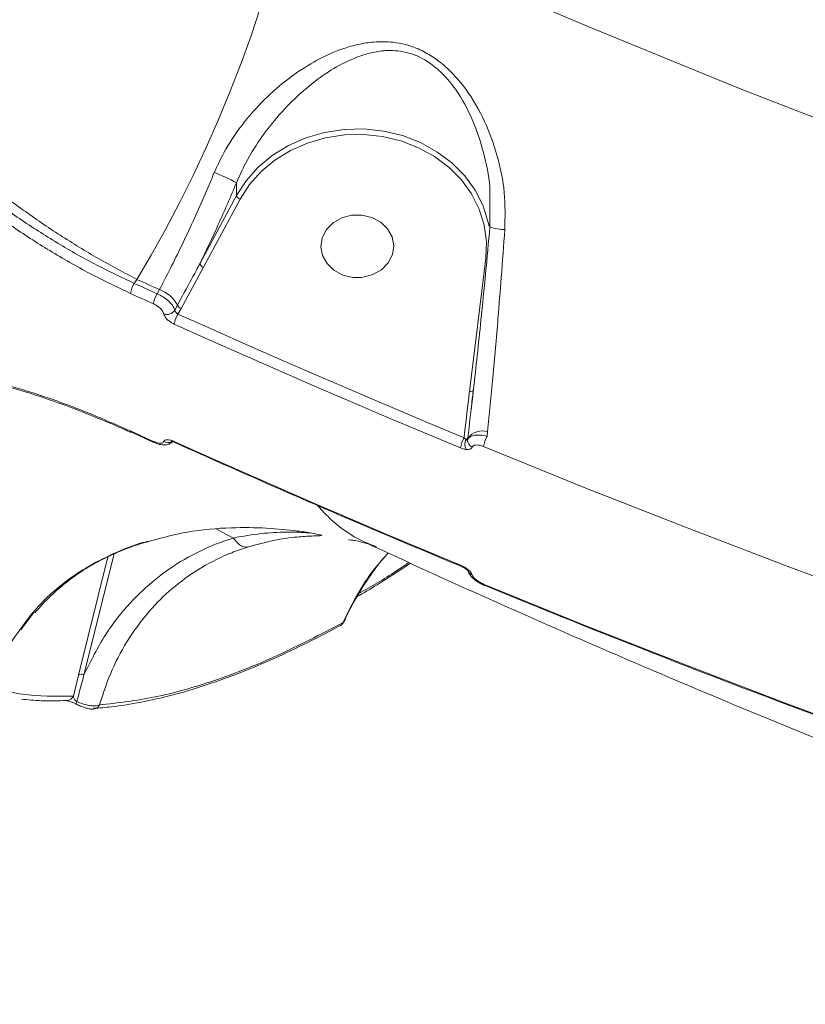
# Model space of a CAD drawing. Units: millimetres. Extents: x -4234 to 15940, y 905 to 13304.
# Drawn here: x 4893 to 4990, y 5585 to 5707 of the extents above; entities that cross this region are included whole.
import ezdxf

# ---------------------------------------------------------------- set-up
doc = ezdxf.new("R2010")
doc.units = ezdxf.units.MM
doc.layers.add('DIKOM', color=7, linetype='Continuous')
doc.styles.add('style1', font='arial.ttf', dxfattribs={"width": 0.8})
doc.dimstyles.new('1-50', dxfattribs={"dimtxt": 600, "dimasz": 300, "dimexe": 100, "dimexo": 0, "dimgap": 300, "dimtad": 1, "dimtxsty": 'style1', "dimcen": 200, "dimclrd": 7, "dimclre": 7, "dimclrt": 7, "dimadec": 1, "dimazin": 2, "dimtfac": 1, "dimtmove": 0, "dimatfit": 2, "dimfxl": 0, "dimlwd": 25, "dimlwe": 18, "dimarcsym": 0})

# ---------------------------------------------------------------- blocks, each defined once
blk = doc.blocks.new('*D20')
at = {"layer": 'Defpoints', "color": 0, "transparency": 16777216}
for p in [(10791.73, 13304.11), (269.06, 3033.59), (4032.95, 3033.59)]:
    blk.add_point(p, dxfattribs=at)
at = {"layer": 'DIKOM', "color": 7, "lineweight": 18, "transparency": 16777216}
for p, q in [((10791.73, 13304.11), (169.06, 13304.11)), ((4032.95, 3033.59), (169.06, 3033.59))]:
    blk.add_line(p, q, dxfattribs=at)
at = {"layer": 'DIKOM', "color": 7, "lineweight": 25, "transparency": 16777216}
blk.add_line((269.06, 13004.11), (269.06, 3333.59), dxfattribs=at)
at = {"layer": 'DIKOM', "color": 7, "transparency": 16777216}
for points in [[(219.06, 13004.11), (319.06, 13004.11), (269.06, 13304.11)], [(219.06, 3333.59), (319.06, 3333.59), (269.06, 3033.59)]]:
    blk.add_solid(points, dxfattribs=at)
at = {"layer": 'DIKOM', "color": 7, "transparency": 16777216, "insert": (-337.48, 8013.54), "char_height": 600, "attachment_point": 5, "rotation": 90, "style": 'style1'}
blk.add_mtext('10300', dxfattribs=at)
blk = doc.blocks.new('*D21')
at = {"layer": 'Defpoints', "color": 0, "transparency": 16777216}
for p in [(11301.22, 11303.37), (1396.82, 4533.59), (5591.37, 4533.59)]:
    blk.add_point(p, dxfattribs=at)
at = {"layer": 'DIKOM', "color": 7, "lineweight": 18, "transparency": 16777216}
for p, q in [((11301.22, 11303.37), (1296.82, 11303.37)), ((5591.37, 4533.59), (1296.82, 4533.59))]:
    blk.add_line(p, q, dxfattribs=at)
at = {"layer": 'DIKOM', "color": 7, "lineweight": 25, "transparency": 16777216}
blk.add_line((1396.82, 11003.37), (1396.82, 4833.59), dxfattribs=at)
at = {"layer": 'DIKOM', "color": 7, "transparency": 16777216}
for points in [[(1346.82, 11003.37), (1446.82, 11003.37), (1396.82, 11303.37)], [(1346.82, 4833.59), (1446.82, 4833.59), (1396.82, 4533.59)]]:
    blk.add_solid(points, dxfattribs=at)
at = {"layer": 'DIKOM', "color": 7, "transparency": 16777216, "insert": (790.48, 8024.49), "char_height": 600, "attachment_point": 5, "rotation": 90, "style": 'style1'}
blk.add_mtext('6800', dxfattribs=at)
blk = doc.blocks.new('*D22')
at = {"layer": 'Defpoints', "color": 0, "transparency": 16777216}
for p in [(13939.6, 6529.85), (3193.25, 5532.75), (13939.6, 2321.93)]:
    blk.add_point(p, dxfattribs=at)
at = {"layer": 'DIKOM', "color": 7, "lineweight": 18, "transparency": 16777216}
for p, q in [((13939.6, 6529.85), (13939.6, 2221.93)), ((3193.25, 5532.75), (3193.25, 2221.93))]:
    blk.add_line(p, q, dxfattribs=at)
at = {"layer": 'DIKOM', "color": 7, "lineweight": 25, "transparency": 16777216}
blk.add_line((3493.25, 2321.93), (13639.6, 2321.93), dxfattribs=at)
at = {"layer": 'DIKOM', "color": 7, "transparency": 16777216}
for points in [[(3493.25, 2371.93), (3493.25, 2271.93), (3193.25, 2321.93)], [(13639.6, 2371.93), (13639.6, 2271.93), (13939.6, 2321.93)]]:
    blk.add_solid(points, dxfattribs=at)
at = {"layer": 'DIKOM', "color": 7, "transparency": 16777216, "insert": (8622.9, 2928.27), "char_height": 600, "attachment_point": 5, "style": 'style1'}
blk.add_mtext('10750', dxfattribs=at)
blk = doc.blocks.new('*D23')
at = {"layer": 'Defpoints', "color": 0, "transparency": 16777216}
for p in [(15939.6, 6844.85), (1625.96, 6535.82), (15939.6, 1005.4)]:
    blk.add_point(p, dxfattribs=at)
at = {"layer": 'DIKOM', "color": 7, "lineweight": 18, "transparency": 16777216}
for p, q in [((15939.6, 6844.85), (15939.6, 905.4)), ((1625.96, 6535.82), (1625.96, 905.4))]:
    blk.add_line(p, q, dxfattribs=at)
at = {"layer": 'DIKOM', "color": 7, "lineweight": 25, "transparency": 16777216}
blk.add_line((1925.96, 1005.4), (15639.6, 1005.4), dxfattribs=at)
at = {"layer": 'DIKOM', "color": 7, "transparency": 16777216}
for points in [[(1925.96, 1055.4), (1925.96, 955.4), (1625.96, 1005.4)], [(15639.6, 1055.4), (15639.6, 955.4), (15939.6, 1005.4)]]:
    blk.add_solid(points, dxfattribs=at)
at = {"layer": 'DIKOM', "color": 7, "transparency": 16777216, "insert": (8550.08, 1611.95), "char_height": 600, "attachment_point": 5, "style": 'style1'}
blk.add_mtext('14300', dxfattribs=at)

msp = doc.modelspace()

# ---------------------------------------------------------------- linework, layer by layer
at = {"layer": 'DIKOM', "color": 7, "linetype": 'Continuous', "lineweight": 15}
for p, q in [((4919.787, 5687.181), (4919.787, 5685.604)), ((4919.787, 5685.604), (4915.257, 5677.162)), ((4915.71, 5676.729), (4920.24, 5685.172)), ((4951.159, 5685.608), (4951.157, 5681.731)), ((4950.66, 5677.866), (4948.628, 5661.343)), ((4912.93, 5671.634), (4915.71, 5676.729)), ((4907.137, 5674.732), (4907.478, 5675.223)), ((4934.271, 5675.458), (4935.229, 5675.458)), ((4910.248, 5673.963), (4909.969, 5673.445)), ((4912.483, 5672.022), (4912.155, 5671.411)), ((4912.555, 5670.934), (4912.93, 5671.634)), ((4949.125, 5661.532), (4949.126, 5661.547)), ((4909.557, 5655.034), (4906.722, 5656.322)), ((4950.808, 5655.78), (4950.882, 5656.382)), ((4909.557, 5655.034), (4909.551, 5655.037)), ((4948.406, 5655.368), (4948.43, 5655.566)), ((4919.414, 5643.189), (4917.335, 5644.271)), ((4900.918, 5626.242), (4904.635, 5641.21)), ((4903.884, 5640.849), (4900.248, 5626.205)), ((4894.719, 5633.963), (4893.083, 5631.824)), ((4933.131, 5632.9), (4932.973, 5632.701)), ((4900.248, 5626.205), (4899.61, 5623.605))]:
    msp.add_line(p, q, dxfattribs=at)
at = {"layer": 'DIKOM', "color": 7, "linetype": 'Continuous', "lineweight": 15, "flags": 128}
for points in [[(4907.478, 5675.223), (4909.255, 5678.237), (4911.017, 5681.407), (4912.746, 5684.703), (4914.428, 5688.094), (4916.046, 5691.551), (4917.585, 5695.041), (4919.033, 5698.532), (4920.375, 5701.994), (4921.6, 5705.393), (4922.696, 5708.7), (4923.653, 5711.884), (4924.462, 5714.917), (4925.117, 5717.769), (4925.611, 5720.416), (4925.94, 5722.833)], [(5385.66, 5608.946), (5383.786, 5609.052), (5363.003, 5610.551), (5342.253, 5612.371), (5321.544, 5614.512), (5300.883, 5616.972), (5280.276, 5619.751), (5259.729, 5622.849), (5239.25, 5626.264), (5218.844, 5629.994), (5198.518, 5634.04), (5178.279, 5638.399), (5158.133, 5643.07), (5138.086, 5648.052), (5118.145, 5653.343), (5098.317, 5658.941), (5078.607, 5664.845), (5059.022, 5671.053), (5039.568, 5677.562), (5020.251, 5684.372), (5001.077, 5691.478), (4982.054, 5698.88), (4963.185, 5706.575), (4944.479, 5714.56)], [(4951.05, 5681.802), (4950.953, 5682.282), (4950.316, 5684.322), (4949.339, 5686.258), (4948.043, 5688.049), (4946.455, 5689.654), (4944.612, 5691.039), (4942.553, 5692.174), (4940.323, 5693.033), (4937.972, 5693.598), (4935.55, 5693.856), (4933.11, 5693.802), (4930.706, 5693.437), (4928.391, 5692.769), (4926.215, 5691.812), (4924.225, 5690.588), (4922.466, 5689.123), (4920.976, 5687.45), (4919.787, 5685.604)], [(4920.24, 5685.172), (4921.393, 5686.962), (4922.838, 5688.584), (4924.544, 5690.005), (4926.473, 5691.192), (4928.584, 5692.119), (4930.829, 5692.767), (4933.16, 5693.121), (4935.525, 5693.173), (4937.874, 5692.923), (4940.154, 5692.375), (4942.317, 5691.542), (4944.313, 5690.442), (4946.101, 5689.099), (4947.64, 5687.542), (4948.897, 5685.806), (4949.845, 5683.928), (4950.462, 5681.95), (4950.736, 5679.914), (4950.66, 5677.866)], [(4939.087, 5678.292), (4938.572, 5677.276), (4937.748, 5676.427), (4936.681, 5675.813), (4935.458, 5675.485), (4934.177, 5675.468), (4932.943, 5675.764), (4931.855, 5676.35), (4931.002, 5677.177), (4930.452, 5678.179), (4930.251, 5679.274), (4930.414, 5680.375), (4930.928, 5681.391), (4931.752, 5682.24), (4932.819, 5682.853), (4934.043, 5683.182), (4935.323, 5683.199), (4936.558, 5682.902), (4937.645, 5682.317), (4938.499, 5681.489), (4939.048, 5680.487), (4939.25, 5679.392), (4939.087, 5678.292)], [(4907.478, 5675.223), (4907.824, 5675.065), (4908.17, 5674.907), (4908.516, 5674.75), (4908.862, 5674.592), (4909.208, 5674.435), (4909.555, 5674.278), (4909.901, 5674.12), (4910.248, 5673.963)], [(4909.969, 5673.445), (4909.615, 5673.605), (4909.261, 5673.766), (4908.907, 5673.927), (4908.553, 5674.088), (4908.199, 5674.249), (4907.845, 5674.41), (4907.491, 5674.571), (4907.137, 5674.732)], [(4906.672, 5673.487), (4907.026, 5673.325), (4907.38, 5673.164), (4907.734, 5673.003), (4908.088, 5672.842), (4908.443, 5672.681), (4908.797, 5672.52), (4909.152, 5672.359), (4909.506, 5672.198)], [(4947.966, 5655.615), (4943.508, 5657.475), (4939.059, 5659.35), (4934.619, 5661.242), (4930.188, 5663.149), (4925.766, 5665.072), (4921.353, 5667.01), (4916.949, 5668.965), (4912.555, 5670.934)], [(4912.094, 5669.684), (4916.492, 5667.712), (4920.899, 5665.757), (4925.316, 5663.817), (4929.742, 5661.892), (4934.176, 5659.983), (4938.62, 5658.09), (4943.073, 5656.213), (4947.534, 5654.352)], [(4948.628, 5661.343), (4948.725, 5661.339), (4948.819, 5661.345), (4948.905, 5661.36), (4948.98, 5661.384), (4949.042, 5661.416), (4949.088, 5661.455), (4949.116, 5661.499), (4949.125, 5661.532)], [(4909.506, 5655.157), (4909.152, 5655.318), (4908.797, 5655.479), (4908.443, 5655.64), (4908.089, 5655.801), (4907.734, 5655.962), (4907.38, 5656.123), (4907.026, 5656.285), (4906.672, 5656.446)], [(4906.722, 5656.322), (4906.712, 5656.328), (4906.684, 5656.372), (4906.672, 5656.446)], [(4947.534, 5639.817), (4943.073, 5641.678), (4938.62, 5643.556), (4934.176, 5645.449), (4929.742, 5647.357), (4925.316, 5649.282), (4920.899, 5651.222), (4916.492, 5653.178), (4912.094, 5655.149)], [(4912.144, 5655.023), (4912.134, 5655.029), (4912.106, 5655.073), (4912.094, 5655.149)], [(4950.378, 5654.519), (4962.842, 5649.455), (4975.372, 5644.514), (4987.966, 5639.697), (5000.623, 5635.004), (5013.34, 5630.437), (5026.117, 5625.995), (5038.951, 5621.679), (5051.841, 5617.49)], [(4947.583, 5639.691), (4947.571, 5639.698), (4947.545, 5639.741), (4947.534, 5639.817)], [(5051.841, 5600.45), (5038.951, 5604.638), (5026.117, 5608.954), (5013.34, 5613.396), (5000.623, 5617.964), (4987.966, 5622.656), (4975.372, 5627.473), (4962.842, 5632.414), (4950.378, 5637.478)], [(4950.426, 5637.355), (4950.415, 5637.361), (4950.389, 5637.404), (4950.378, 5637.478)], [(4932.657, 5632.337), (4932.632, 5632.322), (4932.62, 5632.315)], [(4899.969, 5622.611), (4899.971, 5622.61), (4899.975, 5622.61)], [(4902.11, 5622.009), (4902.11, 5622.009), (4902.065, 5622.004)]]:
    msp.add_lwpolyline(points, dxfattribs=at)
at = {"layer": 'DIKOM', "color": 7, "linetype": 'Continuous', "lineweight": 15}
for centre, radius, start, end in [((4910.621, 5671.105), 18.505, 60.31091, 69.67589), ((4920.417, 5685.812), 0.664, 198.21268, 254.49692), ((4953.059, 5686.953), 5.558, 249.98986, 269.5176), ((4915.888, 5677.37), 0.665, 198.2294, 254.48772), ((4909.819, 5673.02), 3.181, 147.44078, 171.56243), ((4909.079, 5670.36), 3.788, 26.02825, 72.03351), ((4912.672, 5671.731), 3.2, 147.62116, 171.60161), ((4913.164, 5672.354), 0.757, 206.01537, 252.04574), ((4911.176, 5672.039), 1.163, 251.05164, 327.31995), ((4915.261, 5669.226), 3.2, 147.73629, 171.77388), ((4950.935, 5653.894), 3.432, 149.90793, 172.3404), ((4950.282, 5654.093), 2.366, 75.32019, 141.48909), ((4953.811, 5654.053), 3.464, 150.10415, 172.27687), ((4909.629, 5655.134), 0.125, 169.35881, 231.17871), ((4911.312, 5656.083), 1.064, 241.17582, 294.24497), ((4949.54, 5654.832), 1.482, 156.97646, 206.76378), ((4948.161, 5655.722), 0.311, 272.74167, 329.9728), ((4949.354, 5655.296), 0.951, 175.61426, 245.24536), ((4948.13, 5639.533), 0.12, 248.39621, 316.2773), ((4949.176, 5639.399), 0.785, 197.80481, 253.72054), ((4932.205, 5633.049), 0.843, 302.4219, 335.59205), ((4900.609, 5625.735), 0.593, 58.66729, 127.58843), ((4898.746, 5624), 0.949, 273.4265, 335.41354), ((4900.423, 5622.682), 0.46, 146.96222, 188.89608), ((4901.988, 5622.948), 0.947, 277.45346, 332.80928)]:
    msp.add_arc(centre, radius, start, end, dxfattribs=at)
for points, knots in [([(4866.949, 5714.184), (4867.557, 5712.791), (4868.773, 5710.005), (4871.316, 5705.843), (4874.21, 5701.851), (4877.368, 5698.073), (4880.902, 5694.331), (4884.785, 5690.672), (4888.959, 5687.142), (4893.369, 5683.782), (4897.966, 5680.651), (4902.686, 5677.749), (4905.882, 5676.064), (4907.478, 5675.223)], [0, 0, 0, 0, 0.1033747, 0.2067491, 0.2946066, 0.3827348, 0.4705917, 0.5587488, 0.6471796, 0.7353366, 0.8234658, 0.9118699, 1, 1, 1, 1]), ([(4907.137, 5674.732), (4905.489, 5675.518), (4902.187, 5677.091), (4897.332, 5679.867), (4892.621, 5682.906), (4888.127, 5686.215), (4883.903, 5689.739), (4880.008, 5693.439), (4876.51, 5697.274), (4873.438, 5701.2), (4870.722, 5705.362), (4868.439, 5709.725), (4867.446, 5712.698), (4866.949, 5714.184)], [0, 0, 0, 0, 0.0886931, 0.1776674, 0.2663586, 0.3550657, 0.4440575, 0.532762, 0.6211393, 0.7097986, 0.7981767, 0.8990881, 1, 1, 1, 1]), ([(4865.636, 5713.774), (4866.145, 5712.259), (4867.164, 5709.227), (4869.498, 5704.776), (4872.275, 5700.529), (4875.413, 5696.521), (4878.985, 5692.605), (4882.961, 5688.826), (4887.273, 5685.226), (4891.86, 5681.845), (4896.667, 5678.738), (4901.621, 5675.9), (4904.99, 5674.29), (4906.672, 5673.487)], [0, 0, 0, 0, 0.1009685, 0.2019366, 0.2903393, 0.3790225, 0.4674241, 0.5561139, 0.6450894, 0.7337805, 0.822425, 0.9113534, 1, 1, 1, 1]), ([(4953.012, 5681.395), (4953.039, 5682.93), (4953.092, 5686.002), (4952.174, 5690.524), (4950.629, 5694.851), (4948.449, 5698.643), (4946.117, 5701.299), (4944.031, 5702.884), (4941.886, 5704.048), (4939.486, 5704.663), (4937.059, 5704.702), (4934.555, 5704.345), (4931.7, 5703.414), (4928.514, 5701.743), (4925.431, 5699.556), (4922.625, 5696.959), (4920.202, 5694.081), (4918.332, 5691.263), (4917.436, 5689.304), (4917.049, 5688.458)], [0, 0, 0, 0, 0.0759092, 0.1519066, 0.2286347, 0.3051889, 0.3688612, 0.4016199, 0.434332, 0.4904594, 0.5282365, 0.5660853, 0.6308778, 0.6957722, 0.7645219, 0.8332296, 0.8936816, 0.9540619, 1, 1, 1, 1]), ([(4919.787, 5687.181), (4920.145, 5687.99), (4920.972, 5689.861), (4922.666, 5692.592), (4924.83, 5695.406), (4927.336, 5698.01), (4930.041, 5700.239), (4932.857, 5702.006), (4935.343, 5703.063), (4937.562, 5703.548), (4939.666, 5703.643), (4942.171, 5703.074), (4944.012, 5701.874), (4945.736, 5700.319), (4947.483, 5698.128), (4949.314, 5694.546), (4950.548, 5690.454), (4951.175, 5687.424), (4951.161, 5685.794), (4951.159, 5685.608)], [0, 0, 0, 0, 0.0500297, 0.1156333, 0.1829645, 0.2579543, 0.3344766, 0.4038751, 0.4746824, 0.5134345, 0.5531089, 0.6091639, 0.6645331, 0.6745368, 0.74063, 0.8222407, 0.9065704, 0.9893112, 1, 1, 1, 1]), ([(4917.049, 5688.458), (4916.18, 5686.426), (4914.418, 5682.305), (4912.096, 5677.491), (4910.694, 5674.815), (4910.248, 5673.963)], [0, 0, 0, 0, 0.3984831, 0.8085182, 1, 1, 1, 1]), ([(4915.257, 5677.162), (4916.027, 5678.769), (4917.581, 5682.013), (4919.047, 5685.448), (4919.787, 5687.181)], [0, 0, 0, 0, 0.4956411, 1, 1, 1, 1]), ([(4951.157, 5681.731), (4950.983, 5679.809), (4950.632, 5675.935), (4950.103, 5670.602), (4949.598, 5665.777), (4949.284, 5662.961), (4949.126, 5661.547)], [0, 0, 0, 0, 0.2794487, 0.5634196, 0.7807122, 1, 1, 1, 1]), ([(4950.882, 5656.382), (4951.097, 5658.585), (4951.533, 5663.052), (4952.096, 5669.566), (4952.595, 5675.732), (4952.866, 5679.407), (4953.012, 5681.395)], [0, 0, 0, 0, 0.2848634, 0.5777509, 0.771568, 1, 1, 1, 1]), ([(4915.257, 5677.162), (4915.116, 5676.896), (4914.411, 5675.569), (4913.472, 5673.86), (4912.696, 5672.417), (4912.483, 5672.022)], [0, 0, 0, 0, 0.1536561, 0.7682988, 1, 1, 1, 1]), ([(4912.155, 5671.411), (4912.149, 5671.436), (4912.099, 5671.623), (4911.892, 5672.011), (4911.391, 5672.56), (4910.724, 5673.075), (4910.221, 5673.321), (4909.969, 5673.445)], [0, 0, 0, 0, 0.037148, 0.2779648, 0.5187782, 0.7593514, 1, 1, 1, 1]), ([(4909.506, 5672.198), (4909.656, 5672.121), (4909.955, 5671.968), (4910.35, 5671.649), (4910.646, 5671.309), (4910.766, 5671.07), (4910.795, 5670.954), (4910.799, 5670.939)], [0, 0, 0, 0, 0.2404637, 0.4810048, 0.7218786, 0.9628637, 1, 1, 1, 1]), ([(4910.799, 5670.939), (4910.803, 5670.923), (4910.831, 5670.808), (4910.952, 5670.569), (4911.249, 5670.23), (4911.644, 5669.913), (4911.944, 5669.76), (4912.094, 5669.684)], [0, 0, 0, 0, 0.0372926, 0.2781911, 0.5190387, 0.7595532, 1, 1, 1, 1]), ([(4912.555, 5670.934), (4912.507, 5670.964), (4912.412, 5671.024), (4912.289, 5671.145), (4912.198, 5671.272), (4912.163, 5671.362), (4912.156, 5671.405), (4912.155, 5671.411)], [0, 0, 0, 0, 0.2403222, 0.4812153, 0.7223364, 0.9630005, 1, 1, 1, 1]), ([(4906.672, 5656.446), (4904.733, 5657.296), (4900.857, 5658.994), (4895.44, 5660.942), (4890.473, 5662.441), (4885.989, 5663.517), (4881.786, 5664.248), (4877.937, 5664.612), (4874.483, 5664.624), (4871.471, 5664.292), (4868.973, 5663.609), (4866.954, 5662.627), (4866.074, 5661.722), (4865.636, 5661.27)], [0, 0, 0, 0, 0.1021853, 0.2043688, 0.2924902, 0.380892, 0.4690129, 0.5574032, 0.6460782, 0.734468, 0.822884, 0.9115797, 1, 1, 1, 1]), ([(4906.716, 5656.265), (4906.521, 5656.356), (4905.142, 5657.001), (4902.586, 5658.072), (4899.077, 5659.459), (4895.627, 5660.683), (4892.27, 5661.746), (4889.036, 5662.637), (4885.956, 5663.349), (4883.054, 5663.879), (4880.353, 5664.225), (4877.865, 5664.394), (4875.589, 5664.398), (4873.526, 5664.241), (4871.687, 5663.931), (4870.093, 5663.473), (4868.748, 5662.885), (4867.7, 5662.167), (4867.1, 5661.649), (4866.92, 5661.348), (4866.92, 5661.348)], [0, 0, 0, 0, 0.0103127, 0.0731024, 0.1361584, 0.1992917, 0.2622644, 0.3249001, 0.387049, 0.4485998, 0.5094883, 0.5697243, 0.6297665, 0.6902783, 0.7512174, 0.8125327, 0.8742296, 0.9364881, 0.9998879, 1, 1, 1, 1]), ([(4948.628, 5661.343), (4948.598, 5661.087), (4948.368, 5659.178), (4948.153, 5657.268), (4947.966, 5655.615)], [0, 0, 0, 0, 0.1343615, 1, 1, 1, 1]), ([(4948.43, 5655.566), (4948.629, 5657.296), (4948.856, 5659.283), (4949.095, 5661.288), (4949.126, 5661.547)], [0, 0, 0, 0, 0.8707585, 1, 1, 1, 1]), ([(4948.824, 5659.038), (4948.878, 5659.491), (4948.966, 5660.233), (4949.053, 5661.015), (4949.087, 5661.318)], [0, 0, 0, 0, 0.6111071, 1, 1, 1, 1]), ([(4948.176, 5655.411), (4948.127, 5655.453), (4948.057, 5655.513), (4947.987, 5655.592), (4947.966, 5655.615)], [0, 0, 0, 0, 0.7053003, 1, 1, 1, 1]), ([(4950.808, 5655.78), (4950.724, 5655.802), (4950.371, 5655.895), (4949.767, 5655.972), (4949.109, 5655.916), (4948.612, 5655.719), (4948.475, 5655.486), (4948.406, 5655.368)], [0, 0, 0, 0, 0.0748877, 0.3151731, 0.5451456, 0.7715041, 1, 1, 1, 1]), ([(4910.799, 5655.151), (4910.762, 5655.092), (4910.688, 5654.973), (4910.401, 5654.918), (4910.022, 5654.964), (4909.702, 5655.071), (4909.529, 5655.147), (4909.506, 5655.157)], [0, 0, 0, 0, 0.2407859, 0.481391, 0.7221422, 0.9628241, 1, 1, 1, 1]), ([(4911.877, 5655.119), (4911.776, 5655.032), (4911.555, 5654.843), (4911.101, 5654.72), (4910.549, 5654.717), (4910.015, 5654.827), (4909.667, 5654.999), (4909.558, 5655.053)], [0, 0, 0, 0, 0.1604223, 0.3489607, 0.5746936, 0.8662459, 1, 1, 1, 1]), ([(4912.094, 5655.149), (4912.071, 5655.159), (4911.898, 5655.236), (4911.578, 5655.341), (4911.197, 5655.386), (4910.91, 5655.329), (4910.836, 5655.211), (4910.799, 5655.151)], [0, 0, 0, 0, 0.0372114, 0.2778712, 0.5185813, 0.759275, 1, 1, 1, 1]), ([(4912.146, 5655.017), (4912.091, 5655.043), (4911.966, 5655.099), (4911.815, 5655.14), (4911.712, 5655.155), (4911.706, 5655.154), (4911.703, 5655.154)], [0, 0, 0, 0, 0.2456034, 0.5506947, 0.8192474, 1, 1, 1, 1]), ([(4947.583, 5639.691), (4944.493, 5640.982), (4935.534, 5644.726), (4923.722, 5649.839), (4915.039, 5653.727), (4912.144, 5655.023)], [0, 0, 0, 0, 0.2597926, 0.7532688, 1, 1, 1, 1]), ([(4948.406, 5655.368), (4948.396, 5655.353), (4948.384, 5655.334), (4948.339, 5655.325), (4948.277, 5655.34), (4948.209, 5655.388), (4948.176, 5655.411)], [0, 0, 0, 0, 0.2621072, 0.3212407, 0.6717547, 1, 1, 1, 1]), ([(4948.217, 5654.165), (4948.324, 5654.159), (4948.557, 5654.146), (4948.832, 5654.231), (4948.915, 5654.365), (4948.956, 5654.432)], [0, 0, 0, 0, 0.2986248, 0.6491103, 1, 1, 1, 1]), ([(4948.956, 5654.432), (4948.997, 5654.5), (4949.079, 5654.635), (4949.375, 5654.722), (4949.765, 5654.71), (4950.12, 5654.62), (4950.328, 5654.538), (4950.378, 5654.519)], [0, 0, 0, 0, 0.2249868, 0.4495981, 0.680304, 0.9238146, 1, 1, 1, 1]), ([(4947.534, 5654.352), (4947.602, 5654.325), (4947.837, 5654.232), (4948.059, 5654.192), (4948.217, 5654.165)], [0, 0, 0, 0, 0.2879871, 1, 1, 1, 1]), ([(4937.121, 5642.118), (4936.753, 5642.253), (4934.533, 5643.068), (4932.061, 5644.773), (4930.212, 5646.791), (4929.762, 5647.282)], [0, 0, 0, 0, 0.1305591, 0.7885912, 1, 1, 1, 1]), ([(4930.056, 5643.6), (4929.862, 5643.645), (4929.357, 5643.763), (4927.039, 5644.126), (4923.543, 5644.46), (4918.879, 5644.516), (4914.086, 5644.133), (4910.774, 5643.264), (4909.3, 5642.877)], [0, 0, 0, 0, 0.0796394, 0.2076365, 0.3961118, 0.585648, 0.8157406, 1, 1, 1, 1]), ([(4928.925, 5643.814), (4928.876, 5643.817), (4928.662, 5643.83), (4927.693, 5643.897), (4925.798, 5643.947), (4922.886, 5643.788), (4920.616, 5643.438), (4919.423, 5643.182), (4919.422, 5643.182)], [0, 0, 0, 0, 0.0350436, 0.1530798, 0.3919177, 0.6957622, 0.9996807, 1, 1, 1, 1]), ([(4921.162, 5642.058), (4922.269, 5642.362), (4924.484, 5642.97), (4927.167, 5643.328), (4928.925, 5643.434), (4929.883, 5643.458), (4930.308, 5643.487), (4930.438, 5643.52), (4930.103, 5643.59), (4930.056, 5643.6)], [0, 0, 0, 0, 0.2383758, 0.4767163, 0.6680666, 0.7661368, 0.8639376, 0.9808032, 1, 1, 1, 1]), ([(4909.3, 5642.877), (4908.936, 5642.797), (4907.334, 5642.443), (4904.564, 5641.292), (4901.283, 5639.643), (4898.468, 5637.713), (4896.196, 5635.781), (4895.004, 5634.423), (4894.451, 5633.792)], [0, 0, 0, 0, 0.0630678, 0.2774992, 0.4916436, 0.6689799, 0.8461655, 1, 1, 1, 1]), ([(4909.234, 5642.849), (4908.68, 5642.694), (4907.203, 5642.284), (4904.984, 5641.406), (4902.69, 5640.317), (4900.666, 5639.124), (4898.809, 5637.79), (4897.072, 5636.296), (4895.738, 5634.982), (4895.075, 5634.176), (4894.858, 5633.911)], [0, 0, 0, 0, 0.0985875, 0.2625737, 0.4033392, 0.5282772, 0.6611662, 0.7963185, 0.93306, 1, 1, 1, 1]), ([(4919.414, 5643.189), (4918.709, 5642.955), (4916.57, 5642.248), (4913.282, 5640.621), (4909.723, 5638.171), (4906.438, 5635.077), (4903.346, 5631.188), (4901.758, 5627.953), (4900.918, 5626.242)], [0, 0, 0, 0, 0.0822964, 0.249506, 0.4173003, 0.5846547, 0.7802053, 1, 1, 1, 1]), ([(4919.422, 5643.182), (4919.421, 5643.183), (4919.42, 5643.185), (4919.417, 5643.187), (4919.415, 5643.189), (4919.414, 5643.189)], [0, 0, 0, 0, 0.3329027, 0.7890465, 1, 1, 1, 1]), ([(4921.162, 5642.058), (4921.129, 5642.055), (4920.905, 5642.035), (4920.469, 5642.136), (4919.883, 5642.53), (4919.576, 5642.965), (4919.422, 5643.182)], [0, 0, 0, 0, 0.0545056, 0.3767023, 0.6883534, 1, 1, 1, 1]), ([(4937.048, 5642.004), (4936.85, 5642.103), (4936.234, 5642.411), (4935.32, 5642.685), (4934.45, 5642.881), (4933.883, 5642.949), (4933.629, 5642.951), (4933.658, 5642.952), (4933.664, 5642.952)], [0, 0, 0, 0, 0.1070229, 0.3310917, 0.5380494, 0.7333171, 0.9388832, 1, 1, 1, 1]), ([(4902.83, 5622.515), (4903.314, 5623.984), (4904.284, 5626.922), (4906.488, 5630.935), (4909.12, 5634.411), (4912.159, 5637.317), (4915.45, 5639.628), (4918.507, 5641.166), (4920.503, 5641.836), (4921.162, 5642.058)], [0, 0, 0, 0, 0.1619237, 0.3238388, 0.4936354, 0.6385913, 0.7839161, 0.9287401, 1, 1, 1, 1]), ([(4938.563, 5641.338), (4937.995, 5640.699), (4936.585, 5639.112), (4934.682, 5636.23), (4933.544, 5633.882), (4932.973, 5632.701)], [0, 0, 0, 0, 0.251175, 0.623424, 1, 1, 1, 1]), ([(4938.59, 5641.325), (4938.5, 5641.232), (4937.68, 5640.382), (4936.333, 5638.564), (4934.624, 5635.863), (4933.577, 5633.949), (4933.172, 5632.91), (4933.162, 5632.885)], [0, 0, 0, 0, 0.0392486, 0.3577454, 0.6756333, 0.9922081, 1, 1, 1, 1]), ([(5394.256, 5527.937), (5392.26, 5528.056), (5383.792, 5528.582), (5368.861, 5529.638), (5349.484, 5531.313), (5330.14, 5533.276), (5310.833, 5535.531), (5291.569, 5538.076), (5272.353, 5540.91), (5253.191, 5544.034), (5234.088, 5547.446), (5215.048, 5551.145), (5196.078, 5555.131), (5177.182, 5559.402), (5158.366, 5563.957), (5139.635, 5568.796), (5120.994, 5573.917), (5102.449, 5579.318), (5084.004, 5584.999), (5065.665, 5590.957), (5047.436, 5597.192), (5029.324, 5603.701), (5011.332, 5610.483), (4993.467, 5617.536), (4975.732, 5624.857), (4958.138, 5632.453), (4945.274, 5638.217), (4938.285, 5641.465), (4937.079, 5642.026)], [0.04003202, 0.04003202, 0.04003202, 0.04003202, 0.05211946, 0.09131879, 0.13051766, 0.16971559, 0.20891229, 0.2481073, 0.28730022, 0.3264906, 0.36567804, 0.40486207, 0.44404221, 0.48321795, 0.52238889, 0.56155433, 0.60071391, 0.63986696, 0.67901289, 0.71815118, 0.75728124, 0.79640225, 0.83551375, 0.87461491, 0.91370511, 0.95278369, 0.99184968, 1, 1, 1, 1]), ([(4941.335, 5640.061), (4939.948, 5639.149), (4937.697, 5637.669), (4935.52, 5636.387), (4934.685, 5635.895)], [0, 0, 0, 0, 0.6164521, 1, 1, 1, 1]), ([(4941.134, 5640.151), (4940.618, 5639.797), (4938.485, 5638.329), (4936.472, 5637.178), (4934.946, 5636.306)], [0, 0, 0, 0, 0.2417915, 1, 1, 1, 1]), ([(4948.217, 5639.45), (4948.155, 5639.49), (4947.94, 5639.631), (4947.703, 5639.74), (4947.534, 5639.817)], [0, 0, 0, 0, 0.2879805, 1, 1, 1, 1]), ([(4948.084, 5639.418), (4948.044, 5639.446), (4947.918, 5639.533), (4947.737, 5639.627), (4947.612, 5639.678), (4947.583, 5639.689)], [0, 0, 0, 0, 0.2623931, 0.8321677, 1, 1, 1, 1]), ([(4948.452, 5639.097), (4948.452, 5639.096), (4948.456, 5639.088), (4948.44, 5639.116), (4948.383, 5639.181), (4948.266, 5639.289), (4948.161, 5639.374), (4948.089, 5639.419), (4948.088, 5639.42)], [0, 0, 0, 0, 0.0134466, 0.2067768, 0.4337301, 0.6729047, 0.9967423, 1, 1, 1, 1]), ([(4948.956, 5638.645), (4948.914, 5638.735), (4948.832, 5638.915), (4948.557, 5639.202), (4948.324, 5639.372), (4948.217, 5639.45)], [0, 0, 0, 0, 0.3509845, 0.701414, 1, 1, 1, 1]), ([(4950.427, 5637.36), (4950.384, 5637.376), (4950.071, 5637.495), (4949.487, 5637.836), (4948.866, 5638.373), (4948.49, 5638.878), (4948.426, 5639.228), (4948.404, 5639.35)], [0, 0, 0, 0, 0.0440613, 0.3269479, 0.6203999, 0.8678024, 1, 1, 1, 1]), ([(4950.378, 5637.478), (4950.21, 5637.556), (4949.873, 5637.711), (4949.43, 5638.024), (4949.091, 5638.353), (4949, 5638.549), (4948.956, 5638.645)], [0, 0, 0, 0, 0.2566269, 0.5136662, 0.7612135, 1, 1, 1, 1]), ([(5051.883, 5600.329), (5048.667, 5601.364), (5039.344, 5604.365), (5023.998, 5609.528), (5005.886, 5615.9), (4987.897, 5622.528), (4970.347, 5629.286), (4957.886, 5634.286), (4951.368, 5636.968), (4950.426, 5637.355)], [0, 0, 0, 0, 0.0934426, 0.2709385, 0.4484358, 0.6259332, 0.8034301, 0.9715852, 1, 1, 1, 1]), ([(4894.451, 5633.792), (4893.252, 5632.205), (4891.044, 5629.279), (4889.475, 5625.884), (4888.757, 5624.331)], [0, 0, 0, 0, 0.5425477, 1, 1, 1, 1]), ([(4894.451, 5633.792), (4894.472, 5633.8), (4894.599, 5633.846), (4894.676, 5633.939), (4894.74, 5634.017)], [0, 0, 0, 0, 0.1694532, 1, 1, 1, 1]), ([(4932.973, 5632.701), (4930.222, 5631.267), (4924.721, 5628.398), (4916.985, 5625.395), (4909.611, 5623.278), (4905.09, 5622.769), (4902.83, 5622.515)], [0, 0, 0, 0, 0.2485942, 0.4971898, 0.7485963, 1, 1, 1, 1]), ([(4933.132, 5632.9), (4933.11, 5632.838), (4933.04, 5632.637), (4932.837, 5632.435), (4932.662, 5632.352), (4932.613, 5632.328)], [0, 0, 0, 0, 0.2430164, 0.7848515, 1, 1, 1, 1]), ([(4932.638, 5632.372), (4932.575, 5632.336), (4931.024, 5631.452), (4928.084, 5629.972), (4923.826, 5627.956), (4919.689, 5626.25), (4915.662, 5624.817), (4911.752, 5623.666), (4907.97, 5622.812), (4904.748, 5622.275), (4902.84, 5622.144), (4902.105, 5622.094)], [0, 0, 0, 0, 0.005491, 0.1356789, 0.2660159, 0.3964642, 0.526983, 0.6575043, 0.7879519, 0.9182388, 1, 1, 1, 1]), ([(4900.038, 5622.933), (4900.067, 5623.046), (4900.352, 5624.152), (4900.65, 5625.254), (4900.918, 5626.242)], [0, 0, 0, 0, 0.1029557, 1, 1, 1, 1]), ([(4899.61, 5623.605), (4897.433, 5623.582), (4893.711, 5623.542), (4890.445, 5624.434), (4889.089, 5624.804)], [0, 0, 0, 0, 0.5847501, 1, 1, 1, 1]), ([(4898.802, 5623.063), (4897.733, 5623.029), (4895.802, 5622.967), (4893.98, 5623.149), (4893.167, 5623.23)], [0, 0, 0, 0, 0.5539472, 1, 1, 1, 1]), ([(4899.969, 5622.611), (4899.969, 5622.611), (4899.875, 5622.65), (4899.622, 5622.772), (4899.288, 5622.899), (4898.979, 5623.001), (4898.804, 5623.046), (4898.733, 5623.053), (4898.748, 5623.052), (4898.748, 5623.052)], [0, 0, 0, 0, 0.0002376, 0.1878633, 0.3908233, 0.6204458, 0.8484611, 0.9978602, 1, 1, 1, 1]), ([(4900.038, 5622.933), (4900.01, 5622.952), (4899.963, 5622.984), (4899.876, 5623.063), (4899.781, 5623.175), (4899.688, 5623.33), (4899.63, 5623.478), (4899.616, 5623.568), (4899.61, 5623.605)], [0, 0, 0, 0, 0.0790131, 0.1357046, 0.3029463, 0.5191349, 0.8023583, 1, 1, 1, 1]), ([(4902.83, 5622.515), (4902.746, 5622.481), (4902.537, 5622.395), (4902.044, 5622.371), (4901.403, 5622.46), (4900.717, 5622.643), (4900.266, 5622.835), (4900.038, 5622.933)], [0, 0, 0, 0, 0.1576684, 0.393179, 0.5991608, 0.7967384, 1, 1, 1, 1]), ([(4902.064, 5622.007), (4901.978, 5622.005), (4901.728, 5621.999), (4901.349, 5622.083), (4900.813, 5622.25), (4900.315, 5622.446), (4900.054, 5622.574), (4899.974, 5622.614)], [0, 0, 0, 0, 0.1352014, 0.3929999, 0.6725459, 0.8986946, 1, 1, 1, 1])]:
    msp.add_open_spline(points, degree=3, knots=knots, dxfattribs=at)

# ---------------------------------------------------------------- dimensions: what is measured, and where the dimension line sits
at = {"layer": 'DIKOM', "color": 3}
for base, p1, p2, text, picture, middle in [((269.065, 3033.59), (10791.727, 13304.111), (4032.953, 3033.59), '10300', '*D20', (269.065, 8013.542)), ((1396.824, 4533.59), (11301.215, 11303.367), (5591.367, 4533.59), '6800', '*D21', (1396.824, 8024.492))]:
    dim = msp.add_linear_dim(base=base, p1=p1, p2=p2, angle=90, text=text, dimstyle='1-50', dxfattribs=at)
    dim.commit()
    dim.dimension.update_dxf_attribs({"geometry": picture, "text_midpoint": middle, "dimtype": 160})
at = {"layer": 'DIKOM'}
dim = msp.add_linear_dim(base=(15939.602, 1005.397), p1=(1625.964, 6535.824), p2=(15939.602, 6844.854), text='14300', dimstyle='1-50', dxfattribs=at)
dim.commit()
dim.dimension.update_dxf_attribs({"geometry": '*D23', "text_midpoint": (8550.082, 1005.397), "dimtype": 160})
at = {"layer": 'DIKOM', "color": 3}
dim = msp.add_linear_dim(base=(13939.602, 2321.926), p1=(3193.253, 5532.755), p2=(13939.602, 6529.854), text='10750', dimstyle='1-50', dxfattribs=at)
dim.commit()
dim.dimension.update_dxf_attribs({"geometry": '*D22', "text_midpoint": (8622.902, 2321.926), "dimtype": 160})

doc.saveas('drawing.dxf')
